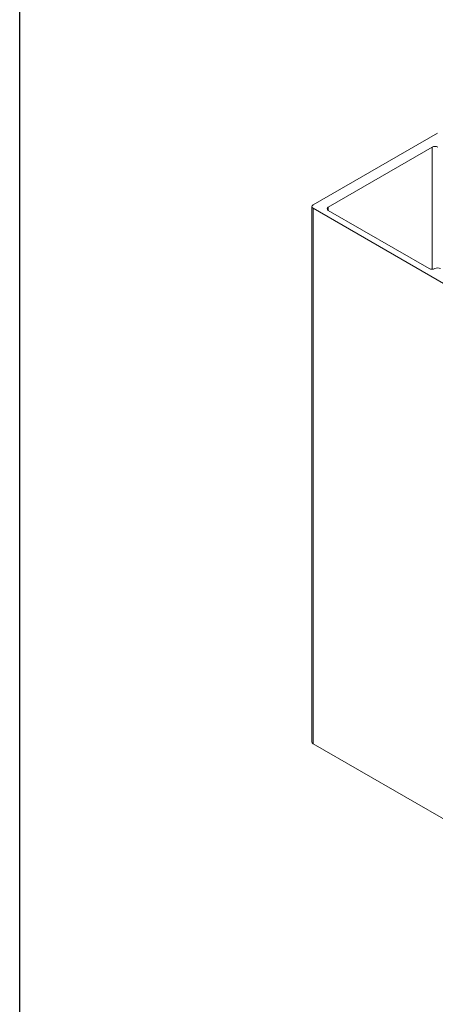
# Model space of a CAD drawing. Extents: x 68 to 324, y -50 to 46.
# Drawn here: x 87 to 89, y -22 to -18 of the extents above; entities that cross this region are included whole.
import ezdxf

# ---------------------------------------------------------------- set-up
doc = ezdxf.new("R2010")
doc.units = 0
doc.header["$LTSCALE"] = 0.3
doc.header["$MEASUREMENT"] = 0
doc.layers.add('__STARFIRE.KEYST', color=7, linetype='CONTINUOUS')
doc.layers.add('Elevation', color=5, linetype='CONTINUOUS')

msp = doc.modelspace()

# ---------------------------------------------------------------- linework, layer by layer
at = {"layer": '__STARFIRE.KEYST', "color": 7, "linetype": 'Continuous', "lineweight": 0}
for p, q in [((89.0029, -18.7847), (88.529, -19.0583)), ((88.5867, -19.0663), (88.9821, -18.8379)), ((88.9821, -18.8379), (88.9821, -19.3034)), ((88.5245, -19.0646), (88.5245, -21.1059)), ((88.5867, -19.0663), (88.5867, -19.0789)), ((88.529, -19.0709), (89.0587, -19.3767)), ((88.529, -19.0709), (88.529, -21.1122)), ((88.971, -19.3008), (88.5867, -19.0789)), ((88.529, -21.1122), (89.0587, -21.418))]:
    msp.add_line(p, q, dxfattribs=at)
for centre, major_axis, start_param, end_param in [((88.9931, -18.8443), (-0.0155, 0), 3.926991, 5.497787), ((88.54, -19.0646), (0.0155, 0), 2.356194, 3.926991), ((88.5976, -19.0726), (0.0155, 0), 2.356194, 3.926991), ((88.9819, -19.2945), (0.0155, 0), 3.926991, 5.497787), ((89.0039, -19.3071), (0.0155, 0), 0.785398, 2.356194), ((88.54, -21.1059), (0.0155, 0), 3.141593, 3.926991)]:
    msp.add_ellipse(centre, major_axis=major_axis, ratio=0.57735, start_param=start_param, end_param=end_param, dxfattribs=at)
at = {"layer": 'Elevation'}
msp.add_lwpolyline([(87.4108, -5.7565), (104.6696, -5.7565), (104.6696, -25.1008), (87.4108, -25.1008)], close=True, dxfattribs=at)

doc.saveas('drawing.dxf')
